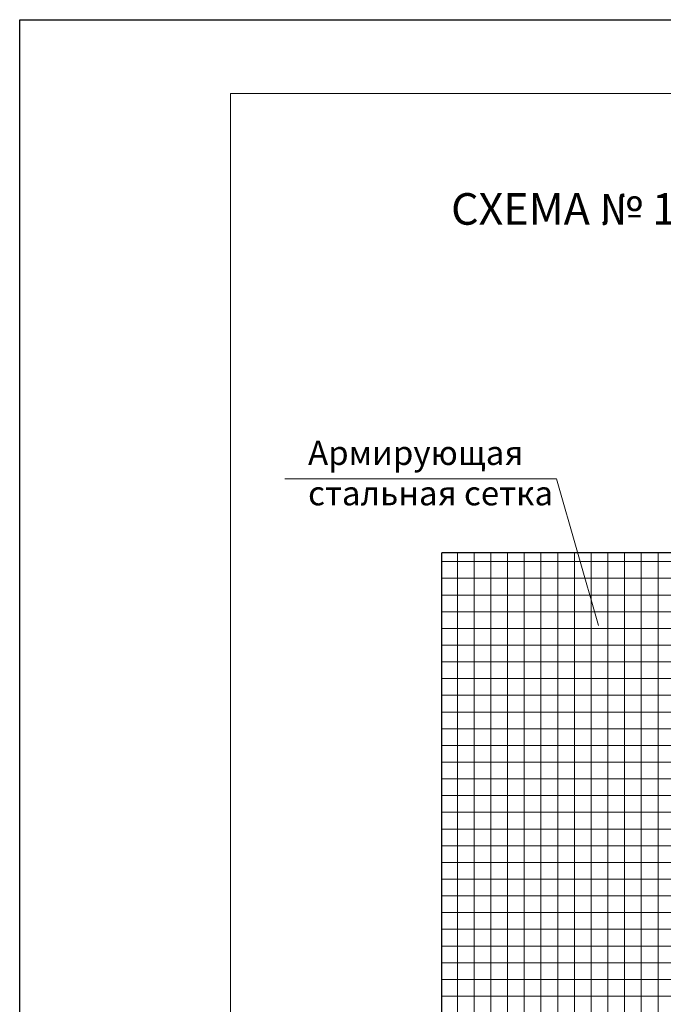
# Model space of a CAD drawing. Units: millimetres. Extents: x -10806 to 6064, y 3262 to 7151.
# Drawn here: x -657 to -595, y 3480 to 3574 of the extents above; entities that cross this region are included whole.
import ezdxf

# ---------------------------------------------------------------- set-up
doc = ezdxf.new("R2010")
doc.units = ezdxf.units.MM
doc.layers.get('0').update_dxf_attribs({"plot": 0})
for name, color, linetype, lineweight in [('Надписи', 180, 'Continuous', 13), ('Стены', 14, 'Continuous', 30), ('Штампы', 7, 'Continuous', 15)]:
    doc.layers.add(name, color=color, linetype=linetype, lineweight=lineweight)
doc.layers.add('Штрих доски', color=7, linetype='Continuous', lineweight=9, true_color=0xffc49f)
doc.styles.add('GOST 2.304', font='CS_Gost2304.shx')
doc.styles.get("Standard").update_dxf_attribs({"font": 'times.ttf'})

msp = doc.modelspace()

# ---------------------------------------------------------------- hatches: boundary and pattern name
at = {"layer": 'Штрих доски', "linetype": 'Continuous', "ltscale": 100}
h = msp.add_hatch(dxfattribs=at)
h.set_pattern_fill('ANSI37', color=0, scale=0.5, angle=135, style=0)
h.set_pattern_definition([(180, (-40.33946788687535, -4661.024176300913), (-3.33066907387547e-16, -1.5875), []), (270, (-40.33946788687535, -4661.024176300913), (1.5875, -3.33066907387547e-16), [])])
edge = h.paths.add_edge_path()
edge.add_spline(control_points=[(-577.6710303690488, 3463.365494606144), (-577.7523907444065, 3463.500879713793), (-577.8352531634773, 3463.634151507801), (-578.0491045479794, 3463.966027519686), (-578.178269904578, 3464.154887070649), (-578.4850933079051, 3464.586362833452), (-578.6589797115648, 3464.823971555624), (-579.0287896622776, 3465.344273577755), (-579.2244742032581, 3465.626415752803), (-579.5206593250059, 3466.095345645836), (-579.6197716192582, 3466.259320847239), (-579.8152644241363, 3466.604479705486), (-579.9127985030991, 3466.788803338192), (-580.1260160921265, 3467.223752370886), (-580.2361138899178, 3467.474569434175), (-580.5700574438888, 3468.302882689967), (-580.7443637188317, 3468.855596903187), (-580.8936435036558, 3469.365494606073)], knot_values=[55.25197222525612, 55.25197222525612, 55.25197222525612, 55.25197222525612, 55.8184107718136, 55.8184107718136, 56.68510356374217, 56.68510356374217, 57.5623674163037, 57.5623674163037, 58.42800152693885, 58.42800152693885, 58.86081858225642, 58.86081858225642, 59.29363563757399, 59.29363563757399, 59.90113288177587, 59.90113288177587, 61.34215982752746, 61.34215982752746, 61.34215982752746, 61.34215982752746], degree=3, periodic=0)
edge.add_spline(control_points=[(-580.8936435036558, 3469.365494606073), (-580.922492654885, 3469.464035181806), (-580.9504071237989, 3469.560976658552), (-581.1458158329751, 3470.24434429631), (-581.2881916992774, 3470.768976619922), (-581.523656868616, 3471.486589298409), (-581.6143165219892, 3471.729657410643), (-581.7523722235946, 3472.043533006049), (-581.7986660952338, 3472.139779090489), (-581.8917544187152, 3472.31655701481), (-581.9364646573158, 3472.393811497987), (-582.1396017029074, 3472.714969311812), (-582.3527487647443, 3472.998592399167), (-582.8854222767313, 3473.659804015553), (-583.2039204395605, 3474.036586975725), (-583.723451175716, 3474.716352938904), (-583.9098379588086, 3474.972345427755), (-584.1183784036839, 3475.290561234081), (-584.142461698335, 3475.327802975479), (-584.1664846466792, 3475.36549460615)], knot_values=[47.51175435691746, 47.51175435691746, 47.51175435691746, 47.51175435691746, 47.79024085347593, 47.79024085347593, 49.50975429578599, 49.50975429578599, 50.57923748760742, 50.57923748760742, 51.11397908351814, 51.11397908351814, 51.64872067942886, 51.64872067942886, 53.0328119832423, 53.0328119832423, 54.41690328705574, 54.41690328705574, 55.15538700033764, 55.15538700033764, 55.25197222525612, 55.25197222525612, 55.25197222525612, 55.25197222525612], degree=3, periodic=0)
edge.add_spline(control_points=[(-584.1664846466792, 3475.36549460615), (-584.2343005697221, 3475.471896729989), (-584.3016355854052, 3475.581884078511), (-584.457777955924, 3475.849972013906), (-584.5467919318162, 3476.013749996396), (-584.7627315086265, 3476.444797040525), (-584.8794360659431, 3476.712536793492), (-585.3012056063835, 3477.809365832935), (-585.4797966732694, 3478.615028241467), (-585.7171529769967, 3480.080676918968), (-585.7817235373041, 3480.749635178528), (-585.841133223832, 3481.365494606145)], knot_values=[42.59297524177121, 42.59297524177121, 42.59297524177121, 42.59297524177121, 42.86563187349368, 42.86563187349368, 43.23487373013464, 43.23487373013464, 43.83686920378062, 43.83686920378062, 45.7208412156176, 45.7208412156176, 47.51175435691745, 47.51175435691745, 47.51175435691745, 47.51175435691745], degree=3, periodic=0)
edge.add_spline(control_points=[(-585.841133223832, 3481.365494606145), (-585.8442202514489, 3481.3974957018), (-585.8472933446192, 3481.429353429702), (-585.8895671620194, 3481.866670443046), (-585.9269441244705, 3482.248525159497), (-585.9922484952458, 3482.779443414744), (-586.0154934574548, 3482.94941236054), (-586.0661355622451, 3483.27419780858), (-586.0930534780728, 3483.425886229639), (-586.1641160163999, 3483.780381000427), (-586.210127327684, 3483.982809407207), (-586.340728672094, 3484.50838494154), (-586.4329405422923, 3484.838799855092), (-586.7314425638506, 3485.853952622009), (-586.964641179693, 3486.57659899666), (-587.183986186461, 3487.365494606145)], knot_values=[36.00319658920037, 36.00319658920037, 36.00319658920037, 36.00319658920037, 36.09625545973749, 36.09625545973749, 37.28645217531069, 37.28645217531069, 37.88155053309729, 37.88155053309729, 38.47664889088389, 38.47664889088389, 39.22430204418468, 39.22430204418468, 40.36677772120754, 40.36677772120754, 42.59297524177121, 42.59297524177121, 42.59297524177121, 42.59297524177121], degree=3, periodic=0)
edge.add_spline(control_points=[(-587.183986186461, 3487.365494606145), (-587.1974079866359, 3487.41376741338), (-587.210777915292, 3487.462288274995), (-587.3614011810259, 3488.014360545105), (-587.4914703814811, 3488.544897413776), (-587.6481260491437, 3489.387633043), (-587.693853852139, 3489.676344904147), (-587.7668419858437, 3490.269559199226), (-587.7934409485697, 3490.577264435321), (-587.8532645229534, 3491.707220409182), (-587.8219633376593, 3492.475803343108), (-587.7822426446528, 3493.23997608269), (-587.7788921990941, 3493.303015405597), (-587.775526217134, 3493.365494606148)], knot_values=[30.88637694105319, 30.88637694105319, 30.88637694105319, 30.88637694105319, 31.02259877127364, 31.02259877127364, 32.42832598215684, 32.42832598215684, 33.13118958759843, 33.13118958759843, 33.83405319304003, 33.83405319304003, 35.82268833100963, 35.82268833100963, 36.00319658920037, 36.00319658920037, 36.00319658920037, 36.00319658920037], degree=3, periodic=0)
edge.add_spline(control_points=[(-587.775526217134, 3493.365494606148), (-587.7418096297715, 3493.9913403324), (-587.7065341575326, 3494.560984732858), (-587.6956979942006, 3495.323271712889), (-587.6988744682149, 3495.563206038965), (-587.7161506559478, 3495.8964585667), (-587.7239682908257, 3496.003111157215), (-587.7438134284748, 3496.20755682459), (-587.7554974587838, 3496.302877112202), (-587.7896878706979, 3496.530360078214), (-587.8148386952962, 3496.66651330776), (-587.9048228747488, 3497.083845924576), (-587.985149671953, 3497.382741656633), (-588.2331548822112, 3498.202462496172), (-588.425569874058, 3498.75466343706), (-588.6267086637126, 3499.365494606146)], knot_values=[23.64634965240464, 23.64634965240464, 23.64634965240464, 23.64634965240464, 25.45447653218348, 25.45447653218348, 26.37218964824799, 26.37218964824799, 26.83104620628025, 26.83104620628025, 27.2899027643125, 27.2899027643125, 27.90062767392453, 27.90062767392453, 29.07598256151975, 29.07598256151975, 30.88637694105319, 30.88637694105319, 30.88637694105319, 30.88637694105319], degree=3, periodic=0)
edge.add_spline(control_points=[(-588.6267086637126, 3499.365494606146), (-588.6448701234604, 3499.420648491228), (-588.6631027070871, 3499.476280380194), (-588.804758153954, 3499.911126565309), (-588.92982651901, 3500.312142594264), (-589.1030340512789, 3500.951384576383), (-589.1583233025613, 3501.170768495705), (-589.2605465450015, 3501.622813122838), (-589.3077134142986, 3501.858673420712), (-589.3965034498196, 3502.373900512623), (-589.435491024793, 3502.652889153751), (-589.5146202255655, 3503.333120566083), (-589.5458724649416, 3503.726551628027), (-589.5961566050592, 3504.546031482929), (-589.612901458544, 3504.966814788989), (-589.6282496699951, 3505.365494606144)], knot_values=[18.38899505343807, 18.38899505343807, 18.38899505343807, 18.38899505343807, 18.55246130830161, 18.55246130830161, 19.65578499592284, 19.65578499592284, 20.20744683973345, 20.20744683973345, 20.75910868354406, 20.75910868354406, 21.44029865945686, 21.44029865945686, 22.45854675908094, 22.45854675908094, 23.64634965240464, 23.64634965240464, 23.64634965240464, 23.64634965240464], degree=3, periodic=0)
edge.add_spline(control_points=[(-589.6282496699951, 3505.365494606144), (-589.6407513407066, 3505.690233668346), (-589.6523263828767, 3506.000307753306), (-589.6923483325718, 3506.761944415696), (-589.7260955025558, 3507.189414188263), (-589.8026326223862, 3507.753057491495), (-589.8304555903142, 3507.920065668836), (-589.9111172758785, 3508.326100060767), (-589.968116639946, 3508.564788380528), (-590.2177392465328, 3509.47924353998), (-590.477180075035, 3510.201289491451), (-590.8263887622597, 3511.106518010059), (-590.8765245891973, 3511.235234788363), (-590.9274721460934, 3511.365494606146)], knot_values=[11.19185053739952, 11.19185053739952, 11.19185053739952, 11.19185053739952, 12.15935875090464, 12.15935875090464, 13.69389631311844, 13.69389631311844, 14.411163195989, 14.411163195989, 15.36688617685514, 15.36688617685514, 17.96424555094808, 17.96424555094808, 18.38899505343807, 18.38899505343807, 18.38899505343807, 18.38899505343807], degree=3, periodic=0)
edge.add_spline(control_points=[(-590.9274721460934, 3511.365494606146), (-591.1120638721786, 3511.837448239819), (-591.3073114780145, 3512.329657924109), (-591.6255931541618, 3513.173265694167), (-591.7490895823266, 3513.511223416782), (-591.9878276171676, 3514.207997092652), (-592.1035698424221, 3514.570497754718), (-592.3680246465537, 3515.478657741281), (-592.5055497868725, 3516.025063746593), (-592.6845820091221, 3516.834761812534), (-592.7393400460096, 3517.100596889898), (-592.7904251688142, 3517.365494606145)], knot_values=[5.460212562442045, 5.460212562442045, 5.460212562442045, 5.460212562442045, 6.9991527706347, 6.9991527706347, 7.98099762597602, 7.98099762597602, 8.962842481317338, 8.962842481317338, 10.4578037684008, 10.4578037684008, 11.19185053739952, 11.19185053739952, 11.19185053739952, 11.19185053739952], degree=3, periodic=0)
edge.add_spline(control_points=[(-592.7904251688142, 3517.365494606145), (-592.8825112992781, 3517.842999686267), (-592.9626627619691, 3518.317458930504), (-593.1825909817017, 3519.769184625751), (-593.2929338912891, 3520.733868624916), (-593.4386260426072, 3522.149035299289), (-593.4838309519873, 3522.615460101269), (-594.0783729337709, 3523.365494606146)], knot_values=[0, 0, 0, 0, 1.323193971657634, 1.323193971657634, 4.081206365513908, 4.081206365513908, 5.460212562442044, 5.460212562442044, 5.460212562442044, 5.460212562442044], degree=3, periodic=0)
edge.add_line((-594.0783729337709, 3523.365494606148), (-616.5018602856708, 3523.365494606146))
edge.add_line((-616.5018602856708, 3523.365494606144), (-616.5018602856708, 3466.74846060758))
edge.add_spline(control_points=[(-616.5018602857381, 3466.74846060762), (-611.7291271025933, 3464.208993998019), (-601.8825064581852, 3458.767802047944), (-592.4845505034245, 3443.266627817637), (-587.1718850619563, 3425.410142398347), (-577.5163838293756, 3413.467994232976), (-574.2223515731057, 3405.456944965559), (-573.3623762170282, 3403.365494606146)], knot_values=[1.11337548070177, 1.11337548070177, 1.11337548070177, 1.11337548070177, 17.06392550837029, 34.42588598585946, 53.57003048129843, 72.74030730692942, 79.51334767336223, 79.51334767336223, 79.51334767336223, 79.51334767336223], degree=3, periodic=0)
edge.add_line((-573.3623762170282, 3403.365494606147), (-567.7486475431051, 3403.365494606148))
edge.add_spline(control_points=[(-567.7486475431051, 3403.365494606148), (-567.7897463623976, 3403.796941236526), (-567.8294201096887, 3404.220530303434), (-567.9187135354241, 3405.109809678676), (-567.9687934151298, 3405.573070162766), (-568.054016189446, 3406.251794183192), (-568.0840981768961, 3406.475344133701), (-568.1485634527944, 3406.91706820608), (-568.1825949644062, 3407.132574764745), (-568.2785000037529, 3407.693853768815), (-568.3452837878704, 3408.048018637312), (-568.4754946880603, 3408.72276936453), (-568.5378277327382, 3409.039318138545), (-568.5997317751335, 3409.365494606148)], knot_values=[7.52324797538591, 7.52324797538591, 7.52324797538591, 7.52324797538591, 8.815364383239, 8.815364383239, 10.28902265948176, 10.28902265948176, 11.02585179760313, 11.02585179760313, 11.76268093572451, 11.76268093572451, 12.90364017391712, 12.90364017391712, 13.85796089536245, 13.85796089536245, 13.85796089536245, 13.85796089536245], degree=3, periodic=0)
edge.add_spline(control_points=[(-568.5997317751335, 3409.365494606148), (-568.6721604320355, 3409.747125959245), (-568.7440018126781, 3410.141936999567), (-568.8886729651458, 3411.041491797472), (-568.9585633215193, 3411.552547983955), (-569.0311071773576, 3412.350919021798), (-569.049867439202, 3412.62232713772), (-569.0672254729343, 3413.037271911448), (-569.07121246315, 3413.176889280318), (-569.0751282650053, 3413.458669571535), (-569.0748656306641, 3413.604178266359), (-569.0704003478277, 3413.904865170051), (-569.0658657747063, 3414.056589630095), (-569.0549907002824, 3414.415598305895), (-569.0495233754282, 3414.602589253142), (-569.0495271678174, 3414.830361746938), (-569.0507878833723, 3414.897468217211), (-569.0555360855778, 3415.013730567463), (-569.0587808503842, 3415.06041760357), (-569.0703063998681, 3415.176632536622), (-569.0830817061906, 3415.263781177467), (-569.1028129775495, 3415.365494606145)], knot_values=[1.471389196454764, 1.471389196454764, 1.471389196454764, 1.471389196454764, 2.587958735916074, 2.587958735916074, 3.929365471753643, 3.929365471753643, 4.600068839672428, 4.600068839672428, 4.93542052363182, 4.93542052363182, 5.270772207591213, 5.270772207591213, 5.678161585045747, 5.678161585045747, 6.326987319761391, 6.326987319761391, 6.651400187119212, 6.651400187119212, 6.975813054477034, 6.975813054477034, 7.523247975385911, 7.523247975385911, 7.523247975385911, 7.523247975385911], degree=3, periodic=0)
edge.add_spline(control_points=[(-569.1028129775495, 3415.365494606145), (-569.107884907553, 3415.391640077525), (-569.11341645209, 3415.418747915471), (-569.1444754500299, 3415.56371927948), (-569.1778374897622, 3415.697193840751), (-569.2714503670777, 3416.036212565014), (-569.3366099655905, 3416.251309627829), (-570.1456825766218, 3417.365494606146)], knot_values=[0, 0, 0, 0, 0.1407183323082823, 0.1407183323082823, 0.7265833675695642, 0.7265833675695642, 1.471389196454765, 1.471389196454765, 1.471389196454765, 1.471389196454765], degree=3, periodic=0)
edge.add_line((-570.1456825766218, 3417.365494606147), (-573.6516661689275, 3417.365494606146))
edge.add_line((-573.6516661689275, 3417.365494606146), (-573.6516661689275, 3437.365494606146))
edge.add_line((-573.6516661689275, 3437.365494606146), (-571.4273119142508, 3437.365494606145))
edge.add_spline(control_points=[(-571.4273119142508, 3437.365494606147), (-571.4821586409143, 3437.479080456451), (-571.5368743576855, 3437.594563696603), (-571.7036341447729, 3437.955101817963), (-571.8152924202677, 3438.209383603879), (-572.0423261317319, 3438.76321405214), (-572.1560013801936, 3439.063644141662), (-572.2614464080398, 3439.365494606146)], knot_values=[86.8271536266571, 86.8271536266571, 86.8271536266571, 86.8271536266571, 87.16106051693298, 87.16106051693298, 87.85181523593515, 87.85181523593515, 88.65973097739594, 88.65973097739594, 88.65973097739594, 88.65973097739594], degree=3, periodic=0)
edge.add_spline(control_points=[(-572.2614464080398, 3439.365494606146), (-572.3658103501875, 3439.664250318547), (-572.4621119689145, 3439.964397430141), (-572.7482127871917, 3440.935498695157), (-572.9080495415274, 3441.610239621344), (-573.2297438601981, 3443.313158966106), (-573.3497361795125, 3444.342619949394), (-573.4132374667661, 3445.365494606145)], knot_values=[81.54441595315681, 81.54441595315681, 81.54441595315681, 81.54441595315681, 82.34404845765347, 82.34404845765347, 84.12332297993517, 84.12332297993517, 86.8271536266571, 86.8271536266571, 86.8271536266571, 86.8271536266571], degree=3, periodic=0)
edge.add_spline(control_points=[(-573.4132374667661, 3445.365494606145), (-573.4302765853827, 3445.639959634518), (-573.4432483806177, 3445.913950450987), (-573.4743370921133, 3446.833311230213), (-573.4752701871985, 3447.475817149748), (-573.4512694662135, 3448.431372307185), (-573.4390310126528, 3448.748524535204), (-573.4070204725758, 3449.379610319152), (-573.3876982691472, 3449.683668167096), (-573.337368799821, 3450.48005918325), (-573.3095649239058, 3450.945652734827), (-573.2995072968115, 3451.365494606146)], knot_values=[75.89098516938924, 75.89098516938924, 75.89098516938924, 75.89098516938924, 76.61649630633268, 76.61649630633268, 78.33116719816536, 78.33116719816536, 79.18850264408171, 79.18850264408171, 80.04583808999806, 80.04583808999806, 81.54441595315681, 81.54441595315681, 81.54441595315681, 81.54441595315681], degree=3, periodic=0)
edge.add_spline(control_points=[(-573.2995072968115, 3451.365494606146), (-573.296151542665, 3451.505575968021), (-573.2947713737849, 3451.640564065036), (-573.2976711158753, 3451.983080445471), (-573.3057495700596, 3452.181619782157), (-573.3354894499316, 3452.549878711172), (-573.3566687285802, 3452.717050270955), (-573.4034082596863, 3452.976796467322), (-573.4258734584382, 3453.082153502794), (-573.46667758699, 3453.248941041285), (-573.481639280737, 3453.306556121212), (-573.4977759301419, 3453.365494606182)], knot_values=[72.97080214942876, 72.97080214942876, 72.97080214942876, 72.97080214942876, 73.47080665656888, 73.47080665656888, 74.2910510645464, 74.2910510645464, 75.1112954725239, 75.1112954725239, 75.62789971723824, 75.62789971723824, 75.89098516938927, 75.89098516938927, 75.89098516938927, 75.89098516938927], degree=3, periodic=0)
edge.add_spline(control_points=[(-573.4977759301419, 3453.365494606182), (-573.530066969739, 3453.483436373657), (-573.567063000417, 3453.606677582761), (-573.6086159755796, 3453.735108635588)], knot_values=[72.44434200646202, 72.44434200646202, 72.44434200646202, 72.44434200646202, 72.97080214942875, 72.97080214942875, 72.97080214942875, 72.97080214942875], degree=3, periodic=0)
edge.add_spline(control_points=[(-573.6086159755796, 3453.735108635588), (-573.6101896019336, 3453.739972366491), (-573.6117697636964, 3453.744843540485), (-573.6257308716285, 3453.787769917975), (-573.638505806186, 3453.826266067794), (-573.6516661689384, 3453.8652071843)], knot_values=[72.26891638193229, 72.26891638193229, 72.26891638193229, 72.26891638193229, 72.28885361993039, 72.28885361993039, 72.44434200646201, 72.44434200646201, 72.44434200646201, 72.44434200646201], degree=3, periodic=0)
edge.add_spline(control_points=[(-573.6516661689384, 3453.8652071843), (-573.7436900956836, 3454.137503208344), (-573.8545595927262, 3454.431555946273), (-574.0503009836011, 3454.926016293682), (-574.1258639533917, 3455.112591891286), (-574.2829103618878, 3455.499419110316), (-574.3652690604158, 3455.70205065635), (-574.5512589023238, 3456.167572687071), (-574.6531664353588, 3456.427286522655), (-574.9453652935117, 3457.179938496824), (-575.1305055876437, 3457.667021880349), (-575.8174077314088, 3459.462180207656), (-576.3036323383822, 3460.701679803076), (-577.0676941725578, 3462.286132965775), (-577.2986529525679, 3462.727252364126), (-577.5851984004021, 3463.221372608024), (-577.627903363913, 3463.293730504675), (-577.6710303690488, 3463.365494606144)], knot_values=[61.34215982752745, 61.34215982752745, 61.34215982752745, 61.34215982752745, 62.42941343594158, 62.42941343594158, 63.05078443341446, 63.05078443341446, 63.67215543088734, 63.67215543088734, 64.46906555677121, 64.46906555677121, 66.00105772617263, 66.00105772617263, 70.23527655270404, 70.23527655270404, 71.96866213656119, 71.96866213656119, 72.26891638193229, 72.26891638193229, 72.26891638193229, 72.26891638193229], degree=3, periodic=0)

# ---------------------------------------------------------------- linework, layer by layer
at = {"color": 0}
for p, q in [((-656.572731123144, 3278.005336617975), (-656.572731123144, 3574.005336617975)), ((-656.572731123144, 3574.005336617975), (-446.572731123144, 3574.005336617975))]:
    msp.add_line(p, q, dxfattribs=at)
at = {"layer": 'Надписи', "color": 0}
for p, q in [((-605.6114023370337, 3530.408228925393), (-631.4108687122934, 3530.408228925392)), ((-601.6263257087285, 3516.474499709711), (-605.6114023370337, 3530.408228925393))]:
    msp.add_line(p, q, dxfattribs=at)
at = {"layer": 'Стены', "color": 0}
for p in [(-616.5018602856708, 3466.748460607697), (-537.5018602856708, 3523.365494606146)]:
    msp.add_line(p, (-616.5018602856708, 3523.365494606146), dxfattribs=at)
at = {"layer": 'Штампы', "color": 0}
for p, q in [((-636.572731123144, 3285.005336617975), (-636.572731123144, 3567.005336617975)), ((-636.572731123144, 3567.005336617975), (-453.572731123144, 3567.005336617975))]:
    msp.add_line(p, q, dxfattribs=at)

# ---------------------------------------------------------------- texts
at = {"layer": 'Надписи', "color": 0}
msp.add_text('СХЕМА № 1. Расположение плит утеплителя, ', height=3, dxfattribs=at).set_placement((-615.6125494429034, 3554.531485378314))
at = {"layer": 'Надписи', "color": 0, "linetype": 'Continuous', "ltscale": 100, "insert": (-629.192270233405, 3534.014277365525), "char_height": 2.3, "width": 48.08774583412844, "attachment_point": 1, "style": 'GOST 2.304'}
msp.add_mtext('{\\fTimes New Roman Cyr|b0|i0|c204|p18;Армирующая \\Pстальная сетка}', dxfattribs=at)

doc.saveas('drawing.dxf')
